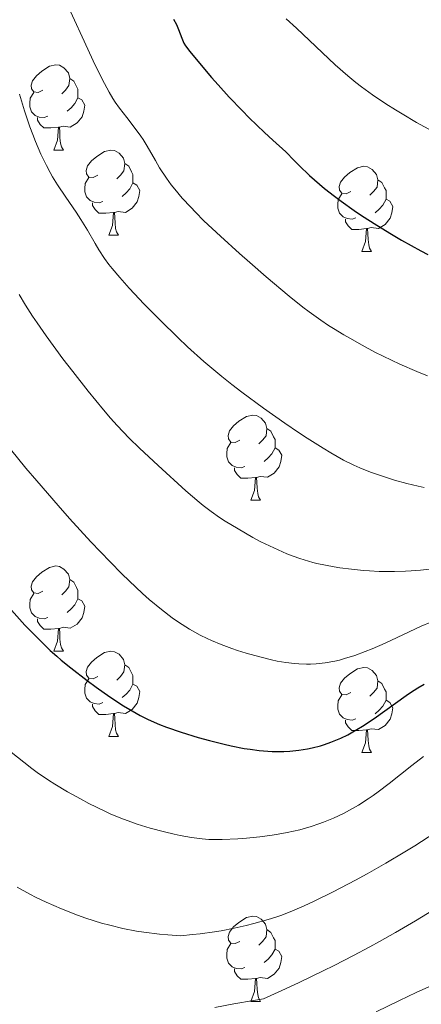
# Model space of a CAD drawing. Units: metres. Extents: x 653582 to 658104, y 4762148 to 4765219.
# Drawn here: x 654760 to 654807, y 4763632 to 4763748 of the extents above; entities that cross this region are included whole.
import ezdxf

# ---------------------------------------------------------------- set-up
doc = ezdxf.new("R2010")
doc.units = ezdxf.units.M
doc.header["$MEASUREMENT"] = 0
for name, color, linetype, lineweight in [('Carátula', 7, 'Continuous', 0), ('Elementos auxiliares', 7, 'Continuous', 0), ('Entidades rústicas y varios', 7, 'Continuous', 0), ('Relieve y altimetría', 7, 'Continuous', 0)]:
    doc.layers.add(name, color=color, linetype=linetype, lineweight=lineweight)

msp = doc.modelspace()

# ---------------------------------------------------------------- linework, layer by layer
at = {"layer": 'Carátula', "color": 7, "linetype": 'Continuous', "lineweight": 0}
msp.add_3dface([(653649.85, 4762148.31), (658103.69, 4762250.03), (658035.88, 4765219.26), (653582.04, 4765117.55)], dxfattribs=at)
at = {"layer": 'Elementos auxiliares', "color": 250, "linetype": 'Continuous', "lineweight": 0}
msp.add_3dface([(654474.97, 4764875.67), (657869.88, 4764953.24), (657923.32, 4762639.68), (654527.23, 4762562.12)], dxfattribs=at)
at = {"layer": 'Entidades rústicas y varios', "color": 92, "linetype": 'Continuous', "lineweight": 0, "flags": 128}
for points in [[(654762.86, 4763739.73), (654762.33, 4763739.46), (654761.8, 4763739.52), (654761.53, 4763739.89), (654761.48, 4763740.32), (654761.64, 4763740.84), (654762.12, 4763741.43), (654762.75, 4763741.96), (654763.65, 4763742.54), (654764.4, 4763742.7), (654764.82, 4763742.65), (654765.35, 4763742.34), (654765.88, 4763741.75), (654766.04, 4763741.11), (654765.93, 4763740.26), (654765.51, 4763739.73), (654765.09, 4763739.3)], [(654766.04, 4763741.11), (654766.52, 4763740.8), (654766.83, 4763740.16), (654766.99, 4763739.84), (654766.99, 4763739.26), (654766.99, 4763738.83), (654766.62, 4763738.14), (654766.2, 4763737.66), (654765.72, 4763737.24)], [(654763.44, 4763736.65), (654763.02, 4763736.49), (654762.43, 4763736.55), (654761.96, 4763736.76), (654761.53, 4763737.18), (654761.32, 4763737.77), (654761.32, 4763738.19), (654761.37, 4763738.78), (654761.8, 4763739.46)], [(654766.99, 4763738.83), (654767.45, 4763738.58), (654767.79, 4763737.96), (654767.68, 4763737.24), (654767.47, 4763736.6), (654766.89, 4763735.86), (654766.09, 4763735.38), (654765.24, 4763735.48), (654764.81, 4763735.36)], [(654764.7, 4763735.36), (654763.81, 4763735.27), (654762.97, 4763735.27), (654762.54, 4763735.7), (654762.22, 4763736.18), (654762.22, 4763736.49)], [(654764.16, 4763732.67), (654764.59, 4763733.83), (654764.7, 4763735.36), (654764.81, 4763735.36), (654764.85, 4763734.77), (654764.88, 4763734.08), (654764.95, 4763733.47), (654765.07, 4763733.07), (654765.28, 4763732.67)], [(654764.16, 4763732.67), (654765.28, 4763732.67)], [(654769.33, 4763729.7), (654768.8, 4763729.43), (654768.27, 4763729.48), (654768.01, 4763729.86), (654767.95, 4763730.28), (654768.11, 4763730.8), (654768.59, 4763731.4), (654769.23, 4763731.92), (654770.13, 4763732.51), (654770.87, 4763732.67), (654771.3, 4763732.62), (654771.83, 4763732.3), (654772.36, 4763731.72), (654772.52, 4763731.08), (654772.41, 4763730.22), (654771.98, 4763729.7), (654771.56, 4763729.27)], [(654772.52, 4763731.08), (654772.99, 4763730.76), (654773.31, 4763730.12), (654773.47, 4763729.8), (654773.47, 4763729.22), (654773.47, 4763728.8), (654773.1, 4763728.1), (654772.68, 4763727.62), (654772.2, 4763727.2)], [(654799.1, 4763727.79), (654798.57, 4763727.52), (654798.04, 4763727.58), (654797.78, 4763727.95), (654797.72, 4763728.38), (654797.88, 4763728.9), (654798.36, 4763729.49), (654799, 4763730.02), (654799.9, 4763730.6), (654800.64, 4763730.76), (654801.07, 4763730.71), (654801.6, 4763730.4), (654802.13, 4763729.81), (654802.29, 4763729.17), (654802.18, 4763728.32), (654801.75, 4763727.79), (654801.33, 4763727.36)], [(654769.92, 4763726.62), (654769.49, 4763726.46), (654768.91, 4763726.52), (654768.43, 4763726.72), (654768.01, 4763727.15), (654767.79, 4763727.74), (654767.79, 4763728.16), (654767.85, 4763728.74), (654768.27, 4763729.43)], [(654773.47, 4763728.8), (654773.92, 4763728.54), (654774.27, 4763727.93), (654774.16, 4763727.2), (654773.95, 4763726.56), (654773.36, 4763725.82), (654772.57, 4763725.34), (654771.72, 4763725.45), (654771.29, 4763725.32)], [(654802.29, 4763729.17), (654802.76, 4763728.86), (654803.08, 4763728.22), (654803.24, 4763727.9), (654803.24, 4763727.32), (654803.24, 4763726.89), (654802.87, 4763726.2), (654802.45, 4763725.72), (654801.97, 4763725.3)], [(654799.69, 4763724.71), (654799.26, 4763724.55), (654798.68, 4763724.61), (654798.2, 4763724.82), (654797.78, 4763725.24), (654797.56, 4763725.83), (654797.56, 4763726.25), (654797.62, 4763726.84), (654798.04, 4763727.52)], [(654771.18, 4763725.32), (654770.29, 4763725.24), (654769.44, 4763725.24), (654769.02, 4763725.66), (654768.7, 4763726.14), (654768.7, 4763726.46)], [(654803.24, 4763726.89), (654803.69, 4763726.64), (654804.04, 4763726.02), (654803.93, 4763725.3), (654803.72, 4763724.66), (654803.13, 4763723.92), (654802.34, 4763723.44), (654801.49, 4763723.54), (654801.06, 4763723.42)], [(654770.63, 4763722.64), (654771.07, 4763723.8), (654771.18, 4763725.32), (654771.29, 4763725.32), (654771.32, 4763724.74), (654771.36, 4763724.05), (654771.43, 4763723.44), (654771.54, 4763723.04), (654771.76, 4763722.64)], [(654800.95, 4763723.42), (654800.06, 4763723.33), (654799.21, 4763723.33), (654798.79, 4763723.76), (654798.47, 4763724.24), (654798.47, 4763724.55)], [(654770.63, 4763722.64), (654771.76, 4763722.64)], [(654800.4, 4763720.73), (654800.84, 4763721.89), (654800.95, 4763723.42), (654801.06, 4763723.42), (654801.09, 4763722.83), (654801.13, 4763722.14), (654801.2, 4763721.53), (654801.31, 4763721.13), (654801.53, 4763720.73)], [(654800.4, 4763720.73), (654801.53, 4763720.73)], [(654786.04, 4763698.51), (654785.51, 4763698.24), (654784.98, 4763698.3), (654784.72, 4763698.67), (654784.66, 4763699.09), (654784.82, 4763699.61), (654785.3, 4763700.21), (654785.94, 4763700.74), (654786.84, 4763701.32), (654787.58, 4763701.48), (654788.01, 4763701.43), (654788.54, 4763701.11), (654789.07, 4763700.53), (654789.23, 4763699.89), (654789.12, 4763699.04), (654788.69, 4763698.51), (654788.27, 4763698.08)], [(654789.23, 4763699.89), (654789.7, 4763699.57), (654790.02, 4763698.93), (654790.18, 4763698.61), (654790.18, 4763698.03), (654790.18, 4763697.61), (654789.81, 4763696.92), (654789.39, 4763696.44), (654788.91, 4763696.02)], [(654786.63, 4763695.43), (654786.2, 4763695.27), (654785.62, 4763695.33), (654785.14, 4763695.54), (654784.72, 4763695.96), (654784.5, 4763696.55), (654784.5, 4763696.97), (654784.56, 4763697.55), (654784.98, 4763698.24)], [(654790.18, 4763697.61), (654790.63, 4763697.36), (654790.98, 4763696.74), (654790.87, 4763696.02), (654790.66, 4763695.38), (654790.07, 4763694.64), (654789.28, 4763694.16), (654788.43, 4763694.26), (654788, 4763694.13)], [(654787.89, 4763694.13), (654787, 4763694.05), (654786.15, 4763694.05), (654785.73, 4763694.48), (654785.41, 4763694.95), (654785.41, 4763695.27)], [(654787.34, 4763691.45), (654787.78, 4763692.61), (654787.89, 4763694.13), (654788, 4763694.13), (654788.03, 4763693.55), (654788.07, 4763692.86), (654788.14, 4763692.25), (654788.25, 4763691.85), (654788.47, 4763691.45)], [(654787.34, 4763691.45), (654788.47, 4763691.45)], [(654762.86, 4763680.74), (654762.33, 4763680.47), (654761.8, 4763680.53), (654761.53, 4763680.9), (654761.48, 4763681.32), (654761.64, 4763681.84), (654762.12, 4763682.44), (654762.75, 4763682.97), (654763.65, 4763683.55), (654764.4, 4763683.71), (654764.82, 4763683.66), (654765.35, 4763683.34), (654765.88, 4763682.76), (654766.04, 4763682.12), (654765.93, 4763681.27), (654765.51, 4763680.74), (654765.09, 4763680.31)], [(654766.04, 4763682.12), (654766.52, 4763681.8), (654766.83, 4763681.16), (654766.99, 4763680.84), (654766.99, 4763680.26), (654766.99, 4763679.84), (654766.62, 4763679.15), (654766.2, 4763678.67), (654765.72, 4763678.25)], [(654763.44, 4763677.66), (654763.02, 4763677.5), (654762.43, 4763677.56), (654761.96, 4763677.77), (654761.53, 4763678.19), (654761.32, 4763678.78), (654761.32, 4763679.2), (654761.37, 4763679.78), (654761.8, 4763680.47)], [(654766.99, 4763679.84), (654767.45, 4763679.59), (654767.79, 4763678.97), (654767.68, 4763678.25), (654767.47, 4763677.61), (654766.89, 4763676.87), (654766.09, 4763676.39), (654765.24, 4763676.49), (654764.81, 4763676.36)], [(654764.7, 4763676.36), (654763.81, 4763676.28), (654762.97, 4763676.28), (654762.54, 4763676.71), (654762.22, 4763677.18), (654762.22, 4763677.5)], [(654764.16, 4763673.68), (654764.59, 4763674.84), (654764.7, 4763676.36), (654764.81, 4763676.36), (654764.85, 4763675.78), (654764.88, 4763675.09), (654764.95, 4763674.48), (654765.07, 4763674.08), (654765.28, 4763673.68)], [(654764.16, 4763673.68), (654765.28, 4763673.68)], [(654769.33, 4763670.7), (654768.8, 4763670.44), (654768.27, 4763670.49), (654768.01, 4763670.86), (654767.95, 4763671.29), (654768.11, 4763671.81), (654768.59, 4763672.4), (654769.23, 4763672.93), (654770.13, 4763673.52), (654770.87, 4763673.68), (654771.3, 4763673.62), (654771.83, 4763673.31), (654772.36, 4763672.72), (654772.52, 4763672.08), (654772.41, 4763671.23), (654771.98, 4763670.7), (654771.56, 4763670.28)], [(654772.52, 4763672.08), (654772.99, 4763671.77), (654773.31, 4763671.13), (654773.47, 4763670.81), (654773.47, 4763670.23), (654773.47, 4763669.8), (654773.1, 4763669.11), (654772.68, 4763668.63), (654772.2, 4763668.21)], [(654799.1, 4763668.8), (654798.57, 4763668.53), (654798.04, 4763668.59), (654797.78, 4763668.96), (654797.72, 4763669.38), (654797.88, 4763669.9), (654798.36, 4763670.5), (654799, 4763671.03), (654799.9, 4763671.61), (654800.64, 4763671.77), (654801.07, 4763671.72), (654801.6, 4763671.4), (654802.13, 4763670.82), (654802.29, 4763670.18), (654802.18, 4763669.33), (654801.75, 4763668.8), (654801.33, 4763668.37)], [(654769.92, 4763667.62), (654769.49, 4763667.46), (654768.91, 4763667.52), (654768.43, 4763667.73), (654768.01, 4763668.16), (654767.79, 4763668.74), (654767.79, 4763669.16), (654767.85, 4763669.75), (654768.27, 4763670.44)], [(654773.47, 4763669.8), (654773.92, 4763669.55), (654774.27, 4763668.94), (654774.16, 4763668.21), (654773.95, 4763667.57), (654773.36, 4763666.83), (654772.57, 4763666.35), (654771.72, 4763666.46), (654771.29, 4763666.33)], [(654802.29, 4763670.18), (654802.76, 4763669.86), (654803.08, 4763669.22), (654803.24, 4763668.9), (654803.24, 4763668.32), (654803.24, 4763667.9), (654802.87, 4763667.21), (654802.45, 4763666.73), (654801.97, 4763666.31)], [(654799.69, 4763665.72), (654799.26, 4763665.56), (654798.68, 4763665.62), (654798.2, 4763665.83), (654797.78, 4763666.25), (654797.56, 4763666.84), (654797.56, 4763667.26), (654797.62, 4763667.84), (654798.04, 4763668.53)], [(654771.18, 4763666.33), (654770.29, 4763666.24), (654769.44, 4763666.24), (654769.02, 4763666.67), (654768.7, 4763667.15), (654768.7, 4763667.46)], [(654803.24, 4763667.9), (654803.69, 4763667.65), (654804.04, 4763667.03), (654803.93, 4763666.31), (654803.72, 4763665.67), (654803.13, 4763664.93), (654802.34, 4763664.45), (654801.49, 4763664.55), (654801.06, 4763664.42)], [(654770.63, 4763663.64), (654771.07, 4763664.8), (654771.18, 4763666.33), (654771.29, 4763666.33), (654771.32, 4763665.74), (654771.36, 4763665.06), (654771.43, 4763664.44), (654771.54, 4763664.04), (654771.76, 4763663.64)], [(654800.95, 4763664.42), (654800.06, 4763664.34), (654799.21, 4763664.34), (654798.79, 4763664.77), (654798.47, 4763665.24), (654798.47, 4763665.56)], [(654770.63, 4763663.64), (654771.76, 4763663.64)], [(654800.4, 4763661.74), (654800.84, 4763662.9), (654800.95, 4763664.42), (654801.06, 4763664.42), (654801.09, 4763663.84), (654801.13, 4763663.15), (654801.2, 4763662.54), (654801.31, 4763662.14), (654801.53, 4763661.74)], [(654800.4, 4763661.74), (654801.53, 4763661.74)], [(654786.04, 4763639.52), (654785.51, 4763639.25), (654784.98, 4763639.3), (654784.72, 4763639.68), (654784.66, 4763640.1), (654784.82, 4763640.62), (654785.3, 4763641.22), (654785.94, 4763641.74), (654786.84, 4763642.33), (654787.58, 4763642.49), (654788.01, 4763642.44), (654788.54, 4763642.12), (654789.07, 4763641.54), (654789.23, 4763640.9), (654789.12, 4763640.04), (654788.69, 4763639.52), (654788.27, 4763639.09)], [(654789.23, 4763640.9), (654789.7, 4763640.58), (654790.02, 4763639.94), (654790.18, 4763639.62), (654790.18, 4763639.04), (654790.18, 4763638.62), (654789.81, 4763637.92), (654789.39, 4763637.44), (654788.91, 4763637.02)], [(654786.63, 4763636.44), (654786.2, 4763636.28), (654785.62, 4763636.34), (654785.14, 4763636.54), (654784.72, 4763636.97), (654784.5, 4763637.56), (654784.5, 4763637.98), (654784.56, 4763638.56), (654784.98, 4763639.25)], [(654790.18, 4763638.62), (654790.63, 4763638.36), (654790.98, 4763637.75), (654790.87, 4763637.02), (654790.66, 4763636.38), (654790.07, 4763635.64), (654789.28, 4763635.16), (654788.43, 4763635.27), (654788, 4763635.14)], [(654787.89, 4763635.14), (654787, 4763635.06), (654786.15, 4763635.06), (654785.73, 4763635.48), (654785.41, 4763635.96), (654785.41, 4763636.28)], [(654787.34, 4763632.46), (654787.78, 4763633.62), (654787.89, 4763635.14), (654788, 4763635.14), (654788.03, 4763634.56), (654788.07, 4763633.87), (654788.14, 4763633.26), (654788.25, 4763632.86), (654788.47, 4763632.46)], [(654787.34, 4763632.46), (654788.47, 4763632.46)]]:
    msp.add_lwpolyline(points, dxfattribs=at)
at = {"layer": 'Relieve y altimetría', "color": 36, "linetype": 'Continuous', "lineweight": 0, "flags": 128}
for points, elevation in [([(654759.68, 4763761.72), (654760.44, 4763760.35), (654761.83, 4763757.72), (654762.79, 4763755.86), (654764.48, 4763752.44), (654765.92, 4763749.41), (654768.14, 4763744.56), (654768.79, 4763743.17), (654769.84, 4763741), (654770.65, 4763739.48), (654771.1, 4763738.73), (654771.37, 4763738.31), (654771.88, 4763737.59), (654772.74, 4763736.49), (654773.86, 4763735.07), (654774.4, 4763734.32), (654774.65, 4763733.93), (654775.14, 4763733.12), (654776.1, 4763731.43)], 1095), ([(654791.48, 4763748.12), (654792.7, 4763747.02), (654797.26, 4763742.69), (654798.73, 4763741.4), (654799.7, 4763740.62), (654800.34, 4763740.13), (654801.66, 4763739.17), (654803.23, 4763738.12), (654804.35, 4763737.41), (654805.14, 4763736.93), (654806.84, 4763735.93), (654808.7, 4763734.89), (654809.66, 4763734.37), (654811.11, 4763733.62), (654812.51, 4763732.94), (654813.19, 4763732.63), (654813.84, 4763732.35), (654815.06, 4763731.87), (654816.18, 4763731.47)], 1105), ([(654760.13, 4763739.26), (654760.72, 4763737.31), (654761.35, 4763735.41), (654761.67, 4763734.52), (654761.99, 4763733.69), (654762.63, 4763732.18), (654763.28, 4763730.85), (654763.71, 4763730.05), (654764, 4763729.54), (654764.58, 4763728.59), (654765.55, 4763727.13), (654766.78, 4763725.36), (654767.34, 4763724.51), (654768.1, 4763723.26), (654769.01, 4763721.67)], 1090), ([(654776.1, 4763731.43), (654776.6, 4763730.6), (654777.4, 4763729.38), (654777.98, 4763728.59), (654778.39, 4763728.07), (654779.27, 4763727.02), (654780.26, 4763725.94), (654780.83, 4763725.35), (654781.82, 4763724.36), (654783.76, 4763722.54), (654786, 4763720.51), (654787.23, 4763719.42), (654789.13, 4763717.76), (654791.86, 4763715.46), (654793.45, 4763714.19), (654794.18, 4763713.63), (654795.57, 4763712.63), (654796.46, 4763712.03), (654797.05, 4763711.65), (654798.26, 4763710.92), (654798.97, 4763710.51), (654800.43, 4763709.69), (654801.93, 4763708.9), (654802.92, 4763708.4), (654804.85, 4763707.48), (654806.85, 4763706.59), (654808.11, 4763706.08)], 1095), ([(654769.01, 4763721.67), (654769.45, 4763720.92), (654770.13, 4763719.89), (654770.64, 4763719.2), (654771.02, 4763718.72), (654771.91, 4763717.67), (654773.02, 4763716.43), (654773.66, 4763715.73), (654774.75, 4763714.58), (654776.69, 4763712.6), (654778.74, 4763710.59), (654779.9, 4763709.51), (654781.81, 4763707.8), (654783.2, 4763706.62), (654783.93, 4763706.01), (654785.08, 4763705.09), (654786.29, 4763704.16), (654788.81, 4763702.29), (654791.34, 4763700.51), (654792.96, 4763699.42), (654793.98, 4763698.74), (654795.83, 4763697.57), (654796.73, 4763697.03), (654798.24, 4763696.17), (654799.46, 4763695.56), (654800.16, 4763695.26), (654801.42, 4763694.77), (654803.28, 4763694.13), (654804.22, 4763693.83), (654805.67, 4763693.42), (654807.01, 4763693.09), (654807.72, 4763692.94)], 1090), ([(654760.06, 4763715.68), (654760.84, 4763714.43), (654761.65, 4763713.13), (654762.18, 4763712.32), (654763.24, 4763710.79), (654765.22, 4763708.11), (654766.38, 4763706.6)], 1085), ([(654766.38, 4763706.6), (654768.2, 4763704.29), (654769.99, 4763702.11), (654770.83, 4763701.13), (654771.61, 4763700.26), (654773, 4763698.77), (654774.24, 4763697.57), (654776.45, 4763695.55), (654779.7, 4763692.57), (654781.24, 4763691.23), (654781.73, 4763690.84), (654782.68, 4763690.11), (654783.65, 4763689.43), (654784.33, 4763688.99), (654785.83, 4763688.08), (654787.58, 4763687.08), (654788.53, 4763686.57), (654790.03, 4763685.83), (654791.56, 4763685.15), (654792.33, 4763684.85), (654793.09, 4763684.58), (654793.6, 4763684.42), (654794.61, 4763684.13), (654795.11, 4763684.01), (654796.12, 4763683.79), (654797.14, 4763683.6), (654797.82, 4763683.5), (654799.19, 4763683.32), (654800.59, 4763683.18), (654801.31, 4763683.13), (654802.43, 4763683.08), (654804.23, 4763683.07), (654805.52, 4763683.11), (654806.2, 4763683.15), (654807.28, 4763683.23), (654808.41, 4763683.34)], 1085), ([(654759.06, 4763697.45), (654760.88, 4763695.22), (654762.14, 4763693.73), (654764.66, 4763690.82), (654766, 4763689.3), (654768.51, 4763686.55), (654770.77, 4763684.18), (654772.14, 4763682.79), (654773, 4763681.95), (654774.57, 4763680.48), (654775.37, 4763679.77), (654776.81, 4763678.57), (654778.07, 4763677.62), (654778.81, 4763677.11), (654780.12, 4763676.28), (654781.39, 4763675.56), (654782.19, 4763675.17), (654782.72, 4763674.93), (654783.84, 4763674.47), (654785.09, 4763674.01), (654785.76, 4763673.78), (654786.8, 4763673.45), (654788.38, 4763673), (654789.76, 4763672.66), (654790.45, 4763672.52), (654791.47, 4763672.35), (654792.48, 4763672.23), (654792.98, 4763672.19), (654793.89, 4763672.15), (654794.34, 4763672.15), (654795.03, 4763672.18), (654796.09, 4763672.3), (654797.2, 4763672.5), (654797.77, 4763672.64), (654798.36, 4763672.8), (654799.57, 4763673.19), (654800.79, 4763673.65), (654801.6, 4763673.97), (654803.13, 4763674.64), (654807.36, 4763676.63), (654808.5, 4763677.11)], 1080), ([(654759.13, 4763661.81), (654760.61, 4763660.6), (654761.57, 4763659.86), (654762.21, 4763659.4), (654763.51, 4763658.51), (654764.26, 4763658.03), (654765.77, 4763657.12), (654767.28, 4763656.28), (654768.27, 4763655.76), (654770.14, 4763654.85), (654770.8, 4763654.55), (654772.04, 4763654.02), (654773.22, 4763653.58)], 1070), ([(654773.22, 4763653.58), (654773.97, 4763653.31), (654775.48, 4763652.85), (654777.19, 4763652.4), (654778.31, 4763652.14), (654779.02, 4763651.99), (654780.34, 4763651.76), (654781.61, 4763651.59), (654782.38, 4763651.52), (654782.89, 4763651.5), (654783.95, 4763651.5), (654785.8, 4763651.58), (654786.82, 4763651.65), (654788.41, 4763651.82), (654789.84, 4763652.02), (654790.56, 4763652.13), (654791.6, 4763652.33), (654793.09, 4763652.66), (654794.45, 4763653.05), (654795.32, 4763653.34), (654795.89, 4763653.55), (654797.06, 4763654.04), (654798.3, 4763654.63), (654798.96, 4763654.97), (654800.01, 4763655.57), (654801.13, 4763656.29), (654801.72, 4763656.7), (654802.33, 4763657.14), (654803.6, 4763658.12), (654806.28, 4763660.24), (654807.64, 4763661.27)], 1070), ([(654774.76, 4763640.59), (654776.59, 4763640.36), (654777.56, 4763640.27), (654779.09, 4763640.17), (654780.47, 4763640.31), (654781.36, 4763640.41), (654783.04, 4763640.64), (654783.84, 4763640.77), (654785.36, 4763641.06), (654786.79, 4763641.38), (654787.69, 4763641.61), (654789.38, 4763642.09), (654790.28, 4763642.38), (654790.85, 4763642.58), (654791.97, 4763643), (654793.62, 4763643.69), (654794.72, 4763644.2), (654797.04, 4763645.35), (654799.63, 4763646.71), (654801.02, 4763647.47), (654803.2, 4763648.71), (654805.47, 4763650.06), (654806.63, 4763650.78), (654809, 4763652.3)], 1065), ([(654759.85, 4763645.89), (654761.34, 4763645.08), (654762.09, 4763644.69), (654763.25, 4763644.13), (654765.05, 4763643.34), (654766.94, 4763642.61), (654767.93, 4763642.26), (654769.77, 4763641.68), (654770.73, 4763641.41), (654772.26, 4763641.04), (654773.9, 4763640.73), (654774.76, 4763640.59)], 1065), ([(654783.11, 4763631.73), (654785.32, 4763632.15), (654787.63, 4763632.56), (654788.82, 4763632.75), (654791.42, 4763633.93), (654793.01, 4763634.67), (654795.86, 4763636.05), (654797.14, 4763636.68), (654799.41, 4763637.84), (654801.35, 4763638.87), (654802.47, 4763639.49), (654804.36, 4763640.56), (654806.7, 4763641.95), (654808.81, 4763643.23), (654809.72, 4763643.76), (654811.18, 4763644.53), (654813.16, 4763645.56)], 1060), ([(654802.09, 4763631.21), (654804.82, 4763632.56), (654806.79, 4763633.5), (654812.59, 4763636.08)], 1055)]:
    msp.add_lwpolyline(points, dxfattribs=dict(at, elevation=elevation))
at = {"layer": 'Relieve y altimetría', "color": 36, "linetype": 'Continuous', "lineweight": 30, "flags": 128}
for points, elevation in [([(654778.24, 4763748.09), (654778.57, 4763747.46), (654778.83, 4763746.86), (654779.2, 4763745.83), (654779.36, 4763745.46), (654779.46, 4763745.27), (654779.66, 4763744.94), (654780.14, 4763744.29), (654781.48, 4763742.66), (654782.72, 4763741.2), (654783.48, 4763740.34), (654784.79, 4763738.9), (654786.3, 4763737.32), (654787.13, 4763736.48), (654788.93, 4763734.74), (654789.91, 4763733.84), (654791.47, 4763732.46), (654792.42, 4763731.46), (654793.04, 4763730.84), (654794.25, 4763729.69), (654794.84, 4763729.16), (654796.02, 4763728.16), (654797.18, 4763727.25), (654797.95, 4763726.67), (654799.5, 4763725.57), (654800.37, 4763724.98), (654802.14, 4763723.84)], 1100), ([(654802.14, 4763723.84), (654803.9, 4763722.76), (654805.06, 4763722.07), (654807.34, 4763720.82), (654808.16, 4763720.38)], 1100), ([(654758.54, 4763679.22), (654760.75, 4763676.76), (654762.02, 4763675.43), (654762.61, 4763674.84), (654763.74, 4763673.76), (654764.5, 4763673.08), (654765.03, 4763672.63), (654766.16, 4763671.71), (654768.09, 4763670.21), (654769.14, 4763669.44), (654770.75, 4763668.3), (654772.34, 4763667.26), (654773.1, 4763666.8), (654773.84, 4763666.37), (654774.32, 4763666.12), (654775.24, 4763665.65), (654776.57, 4763665.06), (654777.43, 4763664.72), (654779.15, 4763664.13), (654781.15, 4763663.52), (654782.48, 4763663.16), (654784.2, 4763662.73), (654785.02, 4763662.54), (654786.55, 4763662.24), (654787.27, 4763662.13), (654788.32, 4763661.99), (654789.35, 4763661.91), (654789.86, 4763661.88), (654790.77, 4763661.87), (654791.23, 4763661.88), (654791.92, 4763661.91), (654792.97, 4763662.01), (654794.02, 4763662.18), (654794.56, 4763662.3), (654795.52, 4763662.54), (654796.01, 4763662.69), (654796.75, 4763662.96), (654797.52, 4763663.27), (654797.92, 4763663.45), (654798.73, 4763663.85), (654799.15, 4763664.08), (654799.79, 4763664.45), (654800.46, 4763664.86), (654801.83, 4763665.77), (654805.62, 4763668.46), (654806.11, 4763668.81), (654806.98, 4763669.37), (654807.74, 4763669.81)], 1075)]:
    msp.add_lwpolyline(points, dxfattribs=dict(at, elevation=elevation))

doc.saveas('drawing.dxf')
